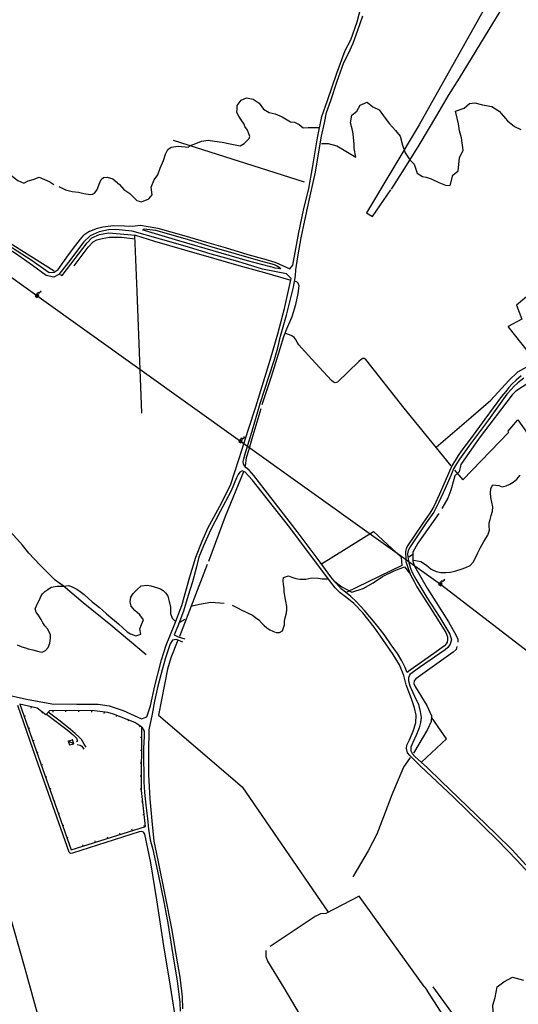
# Model space of a CAD drawing. Extents: x 1493192 to 1497990, y 5041202 to 5047535.
# Drawn here: x 1495170 to 1495558, y 5042400 to 5043165 of the extents above; entities that cross this region are included whole.
import ezdxf

# ---------------------------------------------------------------- set-up
doc = ezdxf.new("R2010")
doc.units = 0
doc.header["$LTSCALE"] = 2
doc.header["$MEASUREMENT"] = 0
doc.layers.get('0').update_dxf_attribs({"linetype": 'CONTINUOUS'})
doc.layers.add('BASE', color=254, linetype='CONTINUOUS')
doc.layers.add('EDIFICI', color=7, linetype='CONTINUOUS')

# ---------------------------------------------------------------- blocks, each defined once
blk = doc.blocks.new('TA12S')
for p, q in [((0, 0), (0.21, 0.2)), ((0.21, 0.2), (0.7, 0.69)), ((0.7, 0.69), (0.85, 0.15)), ((0.85, 0.15), (1.43, 0.73)), ((1.72, 1.02), (1.33, 0.83)), ((1.33, 0.83), (1.45, 0.75)), ((1.4, 0.79), (1.58, 0.92)), ((1.45, 0.75), (1.64, 0.95)), ((1.58, 0.92), (1.45, 0.75)), ((1.45, 0.75), (1.52, 0.64)), ((1.64, 0.95), (1.49, 0.7)), ((1.52, 0.64), (1.72, 1.02))]:
    blk.add_line(p, q)

msp = doc.modelspace()

# ---------------------------------------------------------------- linework, layer by layer
for p, q in [((1495183.891, 5042630.121), (1495170.344, 5042633.359)), ((1495170.43, 5042633.32), (1495210.133, 5042520.012)), ((1495179.101, 5042631.266), (1495178.86, 5042630.258)), ((1495190.523, 5042625.02), (1495183.891, 5042630.121)), ((1495173.737, 5042623.883), (1495174.714, 5042624.225)), ((1495187.914, 5042627.027), (1495187.282, 5042626.205)), ((1495193.398, 5042628.102), (1495190.523, 5042625.02)), ((1495212.492, 5042628.281), (1495193.398, 5042628.102)), ((1495195.891, 5042628.125), (1495195.901, 5042627.089)), ((1495205.891, 5042628.219), (1495205.901, 5042627.183)), ((1495228.352, 5042628.109), (1495212.492, 5042628.281)), ((1495215.891, 5042628.244), (1495215.879, 5042627.208)), ((1495225.89, 5042628.136), (1495225.879, 5042627.1)), ((1495238.617, 5042626.699), (1495228.352, 5042628.109)), ((1495235.82, 5042627.084), (1495235.679, 5042626.057)), ((1495243.188, 5042625.52), (1495238.617, 5042626.699)), ((1495259.617, 5042618.969), (1495243.188, 5042625.52)), ((1495245.469, 5042624.61), (1495245.085, 5042623.648)), ((1495177.043, 5042614.445), (1495178.021, 5042614.788)), ((1495254.758, 5042620.906), (1495254.374, 5042619.944)), ((1495265.242, 5042615.371), (1495259.617, 5042618.969)), ((1495263.634, 5042616.399), (1495263.076, 5042615.527)), ((1495264.781, 5042566.078), (1495265.242, 5042615.371)), ((1495265.167, 5042607.28), (1495264.131, 5042607.29)), ((1495180.35, 5042605.008), (1495181.328, 5042605.351)), ((1495183.657, 5042595.571), (1495184.635, 5042595.913)), ((1495265.073, 5042597.28), (1495264.037, 5042597.29)), ((1495186.964, 5042586.133), (1495187.942, 5042586.476)), ((1495264.98, 5042587.281), (1495263.944, 5042587.29)), ((1495190.271, 5042576.696), (1495191.249, 5042577.038)), ((1495264.886, 5042577.281), (1495263.85, 5042577.291)), ((1495193.578, 5042567.258), (1495194.555, 5042567.601)), ((1495264.793, 5042567.282), (1495263.757, 5042567.291)), ((1495268.094, 5042538.328), (1495264.781, 5042566.078)), ((1495196.885, 5042557.821), (1495197.862, 5042558.164)), ((1495265.824, 5042557.344), (1495264.795, 5042557.221)), ((1495200.191, 5042548.384), (1495201.169, 5042548.726)), ((1495267.009, 5042547.414), (1495265.98, 5042547.291)), ((1495203.498, 5042538.946), (1495204.476, 5042539.289)), ((1495210.133, 5042520.012), (1495268.094, 5042538.328)), ((1495267.284, 5042538.072), (1495266.972, 5042539.06)), ((1495206.805, 5042529.509), (1495207.783, 5042529.851)), ((1495238.678, 5042529.032), (1495238.366, 5042530.02)), ((1495248.213, 5042532.046), (1495247.901, 5042533.034)), ((1495257.749, 5042535.059), (1495257.436, 5042536.047)), ((1495219.608, 5042523.006), (1495219.296, 5042523.994)), ((1495229.143, 5042526.019), (1495228.831, 5042527.007)), ((1495210.112, 5042520.071), (1495211.09, 5042520.414))]:
    msp.add_line(p, q)
at = {"layer": 'BASE', "flags": 128}
for points in [[(1495504.109, 5043215.621), (1495498.602, 5043202.27), (1495535.094, 5043180.012), (1495480.617, 5043083.34), (1495439.773, 5043015.02), (1495444.352, 5043011.961), (1495458.617, 5043032.859)], [(1495555.57, 5043191.449), (1495531.148, 5043151.461), (1495511.773, 5043119.539), (1495503.211, 5043106.141), (1495494.211, 5043090.449), (1495480.383, 5043067.551), (1495469.344, 5043049.578), (1495458.969, 5043033.262)], [(1495257.867, 5043004.629), (1495264.109, 5043005.391), (1495269.969, 5043004.379), (1495277.453, 5043002.988), (1495287.594, 5043000.219), (1495297.672, 5042997.289), (1495315.352, 5042992.109), (1495329.93, 5042988.078), (1495347.547, 5042982.621), (1495361.813, 5042978.672), (1495369.359, 5042976.391), (1495380.109, 5042971.379), (1495382.578, 5042974.281), (1495387.156, 5042999.539), (1495390.852, 5043016.859), (1495394.852, 5043033.738), (1495397.797, 5043049.781), (1495401.531, 5043073.129), (1495404.969, 5043089.781), (1495409.313, 5043102.121), (1495416.633, 5043123.48), (1495423.039, 5043141.02), (1495427.477, 5043149.34), (1495432.477, 5043163.199), (1495436.773, 5043180.449)], [(1495560.07, 5042888.391), (1495556.133, 5042885.02), (1495552.711, 5042881.73), (1495550.313, 5042879.191), (1495548, 5042876.141), (1495544.711, 5042872.129), (1495531.828, 5042854.512), (1495520.531, 5042839.371), (1495513.867, 5042830.5), (1495511.039, 5042826.391), (1495508.711, 5042822.59), (1495506.43, 5042818.891), (1495504.188, 5042814.18), (1495502.711, 5042810.578), (1495499.891, 5042804.23), (1495496.406, 5042796.281), (1495491.938, 5042786.871), (1495488.883, 5042781.68), (1495483.438, 5042773.738), (1495476.492, 5042763.359), (1495471.57, 5042756.289), (1495470.531, 5042753.84), (1495470.039, 5042751.922), (1495469.961, 5042749.871), (1495470.203, 5042747.801), (1495470.289, 5042745.988), (1495470.422, 5042744.102), (1495471.258, 5042741.07), (1495472.313, 5042737.871), (1495474.313, 5042733.25), (1495476.656, 5042728.609), (1495478.781, 5042724.469), (1495486.25, 5042712.621), (1495493.211, 5042701.988), (1495501.352, 5042688.98), (1495502.641, 5042685.609), (1495502.688, 5042683.23), (1495502.453, 5042681.371), (1495501.75, 5042680.09), (1495500.242, 5042678.52), (1495492.063, 5042672.59), (1495473.656, 5042659.73), (1495471.242, 5042657.852), (1495469.883, 5042661.672), (1495467.289, 5042666.82), (1495463.797, 5042672.469), (1495458.93, 5042679.32), (1495453.453, 5042687.32), (1495446.391, 5042696.23), (1495438.188, 5042706.031), (1495431.797, 5042713.07), (1495427.563, 5042716.871), (1495423.359, 5042720.27), (1495420.156, 5042722.941), (1495415.859, 5042727.488), (1495412.063, 5042732.219), (1495403.602, 5042743.57), (1495385.758, 5042767.289), (1495367.109, 5042791.512), (1495352.07, 5042810.75), (1495348.43, 5042814.879), (1495346.227, 5042816.852), (1495344.719, 5042818.52), (1495344.078, 5042819.969), (1495343.953, 5042821.629), (1495344.328, 5042823.691), (1495345.32, 5042827.621), (1495350.492, 5042844.559), (1495357.07, 5042866.859), (1495363.789, 5042887.441), (1495368.211, 5042900.859), (1495370.773, 5042909.961), (1495373.023, 5042919.012), (1495377.641, 5042935.309), (1495382.93, 5042957.121), (1495384.461, 5042965.941), (1495384.727, 5042970.551), (1495386.242, 5042980.691), (1495388.938, 5042995.449), (1495391.68, 5043008.941), (1495395.867, 5043028.078), (1495400.063, 5043046.449), (1495402.789, 5043062.238), (1495404.648, 5043074.512), (1495407.102, 5043084.809), (1495408.68, 5043092.871), (1495412.07, 5043102.262), (1495416.883, 5043117.121), (1495422.039, 5043131.738), (1495425.641, 5043138.602), (1495429.313, 5043146.75), (1495432.891, 5043156.871), (1495436.813, 5043167.949)], [(1494915.574, 5043142.877), (1495072.067, 5043030.341), (1495183.554, 5042950.57), (1495341.758, 5042837.472), (1495497.196, 5042726.509), (1495649.789, 5042609.27), (1495800, 5042493.804)], [(1495200.539, 5043035.301), (1495205.672, 5043032.699), (1495210.852, 5043031.441), (1495215.953, 5043030.828), (1495220.07, 5043030.039), (1495225.008, 5043029.012), (1495226.906, 5043029.422), (1495228.422, 5043030.07), (1495230.156, 5043032.539), (1495231.047, 5043034.391), (1495231.859, 5043037.039), (1495233.469, 5043040.75), (1495235.25, 5043042.359), (1495238.141, 5043042.609), (1495242.672, 5043041.23), (1495247.852, 5043036.859), (1495251.023, 5043033.109), (1495255.719, 5043030.012), (1495261.344, 5043024.5), (1495264.844, 5043023.5), (1495270.453, 5043025.641), (1495273.148, 5043028.77), (1495272.25, 5043034.859), (1495274.641, 5043040.469), (1495277.641, 5043044.289), (1495279.391, 5043049.629), (1495281.961, 5043055.539), (1495283.547, 5043060.449), (1495285.422, 5043064), (1495288.023, 5043065.98), (1495293.438, 5043066.699), (1495301.461, 5043065.879), (1495302.648, 5043067.199), (1495305.789, 5043068.172), (1495311.469, 5043070.469), (1495316.781, 5043071.262), (1495321.711, 5043070.609), (1495327.531, 5043069.82), (1495333.719, 5043068.578), (1495341.656, 5043066.828), (1495344.602, 5043068.82), (1495348.438, 5043072.629), (1495349.156, 5043074.289), (1495348.133, 5043077.051), (1495347.258, 5043079.199), (1495345.227, 5043081.852), (1495344.578, 5043083.691), (1495342.398, 5043087.07), (1495340.453, 5043089.98), (1495339.07, 5043092.852), (1495339.211, 5043095.852), (1495339.188, 5043098.359), (1495342.258, 5043102.539), (1495346.453, 5043104.109), (1495351.531, 5043103.07), (1495356.328, 5043099.98), (1495359.789, 5043095.512), (1495364.094, 5043092.82), (1495368.727, 5043091.77), (1495374.148, 5043089.48), (1495380.719, 5043085.512), (1495383.797, 5043085.23), (1495387.359, 5043083.551), (1495390.609, 5043080.891), (1495394.352, 5043081.199), (1495397.141, 5043081.289), (1495402.992, 5043081.219)], [(1495404.688, 5043068.641), (1495410.031, 5043068.73), (1495416.727, 5043067.051), (1495423.547, 5043062.922), (1495431.508, 5043058.09), (1495430.109, 5043064.922), (1495430.258, 5043068.121), (1495429.453, 5043076.172), (1495428.477, 5043080.262), (1495427.398, 5043084.871), (1495428.391, 5043090.719), (1495432.109, 5043093.77), (1495434.891, 5043098.441), (1495440.203, 5043100.859), (1495444.539, 5043097.352), (1495449.523, 5043094.859), (1495454.258, 5043088.43), (1495457.617, 5043083.922), (1495462.367, 5043078.828), (1495465.813, 5043074.512), (1495467.773, 5043067.5), (1495469.758, 5043061.621), (1495473.383, 5043056.051), (1495476.727, 5043052.68), (1495479.188, 5043045.719), (1495483.141, 5043043.031), (1495486.039, 5043042.5), (1495489.922, 5043041.371), (1495495.977, 5043038.371), (1495501.008, 5043036.328), (1495504.852, 5043036.23), (1495506.961, 5043044.07), (1495510.961, 5043047.531), (1495512.063, 5043057.621), (1495514.789, 5043063.621), (1495513.461, 5043073.109), (1495512.031, 5043078.539), (1495511.203, 5043084.129), (1495508.961, 5043093.77), (1495515.656, 5043096.141), (1495519.867, 5043099.93), (1495524.039, 5043100.371), (1495529.977, 5043098.871), (1495537.148, 5043097.488), (1495542.953, 5043093.98), (1495549.344, 5043086.371), (1495554.727, 5043082.039), (1495559.688, 5043079.559)], [(1495104.406, 5043069.82), (1495095.5, 5043054.59), (1495085.977, 5043036.82), (1495109.672, 5043022.551), (1495135.57, 5043006.141), (1495157.383, 5042992.422), (1495179.156, 5042978.289), (1495193.188, 5042968.52), (1495196.938, 5042968.93), (1495200.148, 5042970.852), (1495208.117, 5042982.219), (1495213.797, 5042989.75), (1495217.578, 5042994.441), (1495220.156, 5042997.461)], [(1495289.422, 5043071.359), (1495391.172, 5043039)], [(1495146.531, 5043051.039), (1495150.531, 5043050.488), (1495152.609, 5043050.012), (1495155.789, 5043048.891), (1495160.219, 5043046.559), (1495164.297, 5043043.34), (1495168.844, 5043039.949), (1495173.391, 5043038.02), (1495176.789, 5043039.75), (1495180.547, 5043040.738), (1495185.453, 5043042.609), (1495193.617, 5043038.852), (1495196.719, 5043037.031)], [(1495087.109, 5043038.078), (1495106.43, 5043026.461), (1495141.633, 5043004.531), (1495196.938, 5042969.852)], [(1495257.531, 5043000.629), (1495244.977, 5043001.828), (1495239.109, 5043001.621), (1495232.078, 5043000.238), (1495225.063, 5042996.961), (1495219.938, 5042992.289), (1495208.242, 5042976.672), (1495200.703, 5042967.012), (1495196.758, 5042964.871), (1495190.703, 5042966.191), (1495180.031, 5042973.879), (1495166.898, 5042983.211), (1495150.633, 5042993.461), (1495132.242, 5043004.121), (1495103.789, 5043022.738), (1495090.398, 5043030.781), (1495085.922, 5043032.871), (1495084.039, 5043032.621)], [(1495224.688, 5043000.75), (1495230.758, 5043002.98), (1495234.789, 5043003.949), (1495243.133, 5043004.98), (1495251.727, 5043004.699), (1495257.867, 5043004.629)], [(1495268.539, 5042671.57), (1495241.102, 5042694.68), (1495219.43, 5042712.051), (1495203.883, 5042725.141), (1495197.742, 5042729.621), (1495185.781, 5042741.461), (1495177.242, 5042750.539), (1495172.461, 5042756.809), (1495163.227, 5042766.93), (1495155.469, 5042774.121), (1495137.758, 5042794.09), (1495134.172, 5042800.75), (1495128.844, 5042812.23), (1495124.297, 5042820.43), (1495124.633, 5042824.801), (1495123.719, 5042827.879), (1495111.773, 5042846.02), (1495097.492, 5042867.641), (1495090.273, 5042878.488), (1495083.047, 5042889.621), (1495089.383, 5042902.02), (1495110.398, 5042942.422), (1495130.438, 5042983.051), (1495137.867, 5042999.98)], [(1495158.047, 5042641.051), (1495175.438, 5042637.09), (1495195.148, 5042633.461), (1495214.578, 5042633.18), (1495231.078, 5042633.289), (1495239.828, 5042631.859), (1495250.711, 5042628.371), (1495264.797, 5042621.93), (1495268.953, 5042623.301), (1495271.859, 5042632.039), (1495275.344, 5042647.57), (1495280.367, 5042667.621), (1495284.156, 5042679.109), (1495290.148, 5042694.461), (1495296.148, 5042709.809), (1495302.422, 5042732.141), (1495307.188, 5042747.371), (1495312, 5042759.781), (1495316.469, 5042769.941), (1495325.789, 5042786.941), (1495334.07, 5042803.449), (1495340.672, 5042823.969), (1495348, 5042846.859), (1495353.852, 5042864.328), (1495359.656, 5042883.602), (1495364.758, 5042900.379), (1495370.711, 5042921), (1495375.938, 5042940.672), (1495381.07, 5042963.871), (1495377.633, 5042967.551), (1495358.813, 5042971.25), (1495339.789, 5042976.98), (1495318.289, 5042983), (1495298.797, 5042988.969), (1495279.547, 5042994.531), (1495257.531, 5043000.629)], [(1495201.844, 5042966.961), (1495203.117, 5042966.219), (1495222.602, 5042991.719), (1495226.313, 5042995.391), (1495232.242, 5042998.141), (1495239.141, 5042999.309), (1495260.109, 5042997.48), (1495275.078, 5042993.012), (1495298.289, 5042986.219), (1495320.742, 5042979.609), (1495340.43, 5042973.871), (1495360.383, 5042968.602), (1495380.844, 5042962.691)], [(1495224.688, 5043000.75), (1495220.156, 5042997.461)], [(1495265.109, 5042859.34), (1495261.391, 5042953.672), (1495259.641, 5042997.199)], [(1495267.965, 5043000.93), (1495265.859, 5043001.551), (1495266.063, 5043002.052), (1495266.956, 5043002.355), (1495269.031, 5043002.18), (1495275.648, 5043001.32), (1495300.453, 5042994.32), (1495319.469, 5042988.609), (1495338.438, 5042983.121), (1495357.32, 5042977.578), (1495367.891, 5042974.75), (1495370.54, 5042973.479), (1495372.593, 5042972.19), (1495372.876, 5042971.652), (1495372.734, 5042971.366), (1495372.331, 5042971.324), (1495370.782, 5042971.641), (1495368.769, 5042972.042), (1495367.079, 5042972.507), (1495365.172, 5042973.059), (1495347.172, 5042977.641), (1495293.937, 5042993.262), (1495267.965, 5043000.93)], [(1495212.656, 5042973.84), (1495223.328, 5042988.27), (1495227.297, 5042992.27), (1495230.031, 5042993.801), (1495234.18, 5042994.949), (1495239.992, 5042996.121), (1495249.273, 5042996.051), (1495259.922, 5042994.621)], [(1495358.719, 5042865.98), (1495365.789, 5042887.801), (1495372.727, 5042909.551), (1495375.508, 5042918.949), (1495377.938, 5042924.879), (1495381.922, 5042934.43), (1495384.906, 5042943.711), (1495386.711, 5042952.109), (1495387.352, 5042958.219), (1495386.688, 5042960.23), (1495385.781, 5042960.93), (1495384.188, 5042961.441)], [(1495577.875, 5042961.055), (1495556.242, 5042943.301), (1495560.453, 5042932.391), (1495549.93, 5042926.504)], [(1495505.531, 5042818.32), (1495469.117, 5042863.262), (1495439.211, 5042900.988), (1495437.961, 5042901.789), (1495436.828, 5042901.691), (1495435.68, 5042901.02), (1495433.82, 5042899.289), (1495417.258, 5042883.469), (1495415.5, 5042882.77), (1495414.078, 5042883.238), (1495412.492, 5042884.629), (1495400.141, 5042898.109), (1495389.188, 5042910.09), (1495387.188, 5042912.488), (1495385.883, 5042914.34), (1495384.477, 5042916.77), (1495383.43, 5042917.98), (1495381.602, 5042919.371), (1495379.906, 5042920.121), (1495376.367, 5042921.422)], [(1495493.773, 5042832.949), (1495521.133, 5042856.25), (1495536.492, 5042869.289), (1495550.359, 5042884.609), (1495557.391, 5042891.371), (1495564.273, 5042895.309), (1495571.633, 5042899.27), (1495549.93, 5042926.504)], [(1495584.781, 5042891.59), (1495578.82, 5042887.738), (1495576.602, 5042887.488), (1495573.961, 5042887.359), (1495570.617, 5042885.859), (1495555.906, 5042876.469), (1495552.82, 5042873.621), (1495527.406, 5042839.961), (1495513.141, 5042819.371), (1495511.633, 5042813.781), (1495508.5, 5042810.621), (1495507.633, 5042807.719), (1495505.297, 5042799.371), (1495502.992, 5042793.27), (1495498.398, 5042785.191)], [(1495562.141, 5042886.551), (1495557.313, 5042882.949), (1495554.422, 5042880.289), (1495552.078, 5042877.551), (1495548.93, 5042873.93), (1495534.563, 5042854.23), (1495520.594, 5042835.551), (1495512.039, 5042823.559), (1495509.789, 5042819.871), (1495507.344, 5042816.109), (1495505.398, 5042810.941), (1495500.891, 5042800.801), (1495496.063, 5042790.078), (1495492.023, 5042782.449), (1495486.188, 5042774.18), (1495480.359, 5042765.621), (1495473.57, 5042755.371), (1495472.188, 5042752.578), (1495471.641, 5042750), (1495471.758, 5042747.559), (1495472.617, 5042743.141), (1495474.297, 5042738.211), (1495475.492, 5042735.07), (1495478.156, 5042730.43), (1495486.711, 5042716.18), (1495496.789, 5042700.531), (1495504.5, 5042687.719), (1495505.703, 5042683.18), (1495504.859, 5042679.84), (1495502.953, 5042677.352), (1495500.922, 5042675.43), (1495480.797, 5042661.629), (1495473.289, 5042656.23), (1495472.297, 5042653.602), (1495472.25, 5042651.309), (1495473.391, 5042647.449), (1495477.008, 5042639.449), (1495480.203, 5042632.98), (1495481.406, 5042627.57), (1495482.219, 5042622.781), (1495481.641, 5042619.059), (1495480.578, 5042614.941), (1495478.523, 5042609.621), (1495475.617, 5042603.52), (1495474.188, 5042599.719), (1495474.063, 5042596.891), (1495475.227, 5042594.879), (1495477.383, 5042592.559), (1495487.039, 5042583.711), (1495497.883, 5042573.391), (1495518.023, 5042553.93), (1495540.242, 5042532.48), (1495552.891, 5042520.172), (1495563.492, 5042508.551)], [(1495345.688, 5042818.039), (1495346.508, 5042824.789), (1495348.648, 5042831.281), (1495350.867, 5042839.711), (1495357.93, 5042862.82)], [(1495549.563, 5042844.969), (1495557.477, 5042854.059), (1495573.422, 5042831.34), (1495609.273, 5042785.578), (1495646.469, 5042739.309), (1495686.57, 5042690.512)], [(1495508.117, 5042815.039), (1495514.563, 5042807.48), (1495550.227, 5042844.531)], [(1495565.781, 5042501.988), (1495556.477, 5042512.051), (1495541.922, 5042527.32), (1495507.258, 5042560.961), (1495481.727, 5042585.129), (1495473.344, 5042593.238), (1495471.609, 5042595.461), (1495470.773, 5042598.719), (1495471.188, 5042601.441), (1495473.094, 5042605.43), (1495475.969, 5042612.379), (1495478.063, 5042618.809), (1495478.313, 5042624.781), (1495477.109, 5042630.309), (1495474.75, 5042637.262), (1495470.609, 5042648.309), (1495468.633, 5042655.621), (1495465.313, 5042663.77), (1495460.352, 5042671.879), (1495454.867, 5042680.059), (1495445.789, 5042692.969), (1495436.891, 5042704.07), (1495430, 5042711.34), (1495424.57, 5042715.789), (1495419.141, 5042719.738), (1495415.492, 5042723.559), (1495410.992, 5042729.211), (1495380.156, 5042770.352), (1495350.844, 5042807.48), (1495345.469, 5042813.371), (1495343.063, 5042814.391), (1495341.328, 5042813.512), (1495339.938, 5042811.73), (1495338.617, 5042808.941), (1495334.523, 5042799.07), (1495326.039, 5042782.891), (1495318.602, 5042768.43), (1495312.977, 5042756.301), (1495309.508, 5042747.52), (1495307.641, 5042739.98), (1495304.398, 5042728.328), (1495301.039, 5042717.621), (1495297.398, 5042705.391), (1495293.117, 5042693.891), (1495290.367, 5042687.18), (1495293.289, 5042685.469), (1495298.422, 5042683.871)], [(1495344.063, 5042813.828), (1495329.953, 5042779.039), (1495316.867, 5042743.941)], [(1495476.539, 5042745.012), (1495481.999, 5042744.042), (1495486.29, 5042741.192), (1495489.988, 5042737.986), (1495493.785, 5042736.252), (1495497.604, 5042735.595), (1495501.331, 5042735.44), (1495505.097, 5042735.816), (1495509.128, 5042736.776), (1495513.226, 5042738.103), (1495516.99, 5042739.359), (1495520.258, 5042740.885), (1495522.67, 5042743.505), (1495524.449, 5042747.028), (1495526.25, 5042750.833), (1495528.268, 5042754.946), (1495531.019, 5042759.568), (1495534.023, 5042764.422), (1495535.29, 5042768.382), (1495535.034, 5042771.455), (1495535.114, 5042774.176), (1495535.722, 5042776.722), (1495536.641, 5042779.703), (1495537.686, 5042783.146), (1495537.841, 5042786.628), (1495537.046, 5042790.091), (1495536.342, 5042793.709), (1495536.002, 5042797.471), (1495536.479, 5042800.885), (1495537.87, 5042803.715), (1495542.493, 5042803.011), (1495545.29, 5042802.072), (1495548.176, 5042802.705), (1495551.026, 5042804.053), (1495553.791, 5042805.759), (1495556.526, 5042808.112), (1495559.264, 5042811.248)], [(1495495.938, 5042781.262), (1495479.609, 5042758.18), (1495475.789, 5042751.211), (1495475.641, 5042747.559), (1495475.68, 5042744.238), (1495477.109, 5042740.512), (1495486.758, 5042723.391), (1495503.438, 5042697.219), (1495509.469, 5042686.57), (1495510.641, 5042683.672), (1495510.656, 5042681.422)], [(1495404.703, 5042742.23), (1495445.156, 5042767.301), (1495466.719, 5042747.352), (1495467.156, 5042740.969), (1495423.453, 5042719.602)], [(1495475.406, 5042749.191), (1495472.547, 5042747.48)], [(1495315.938, 5042741.609), (1495294.297, 5042685.719)], [(1495415.242, 5042728.469), (1495420.563, 5042724.34), (1495428.211, 5042720.25), (1495437.172, 5042722.988), (1495444.953, 5042727.59), (1495452.102, 5042732.391), (1495461.141, 5042736.871), (1495469.328, 5042739.93), (1495473.281, 5042734.98)], [(1495335.367, 5042710.102), (1495339.426, 5042708.018), (1495342.778, 5042706.344), (1495345.655, 5042704.952), (1495348.394, 5042703.658), (1495351.014, 5042702.322), (1495353.543, 5042700.662), (1495355.95, 5042698.701), (1495358.13, 5042696.527), (1495360.143, 5042694.273), (1495362.256, 5042692.463), (1495364.507, 5042691.102), (1495366.966, 5042689.878), (1495369.614, 5042688.836), (1495372.165, 5042688.858), (1495374.5, 5042690.129), (1495375.931, 5042694.816), (1495375.995, 5042697.605), (1495376.601, 5042700.324), (1495377.301, 5042703.077), (1495377.785, 5042705.934), (1495377.799, 5042709.225), (1495377.088, 5042713.281), (1495376.181, 5042717.419), (1495375.848, 5042720.645), (1495375.782, 5042723.339), (1495375.334, 5042726.303), (1495374.844, 5042729.296), (1495375.356, 5042731.546), (1495379.022, 5042732.924), (1495381.764, 5042731.794), (1495384.776, 5042730.846), (1495387.936, 5042730.3), (1495392.662, 5042730.357), (1495397.228, 5042731.324), (1495402.094, 5042731.043), (1495405.321, 5042730.61), (1495410.008, 5042730.629)], [(1495168.181, 5042679.238), (1495171.864, 5042677.831), (1495174.598, 5042676.879), (1495176.707, 5042676.297), (1495180.432, 5042675.433), (1495185.043, 5042674.055), (1495187.699, 5042673.672), (1495190.23, 5042674.813), (1495192.377, 5042677.307), (1495193.612, 5042680.746), (1495194.052, 5042684.559), (1495194.014, 5042687.402), (1495191.831, 5042691.706), (1495189.678, 5042694.021), (1495188.055, 5042696.423), (1495186.793, 5042698.95), (1495184.967, 5042701.753), (1495182.897, 5042704.714), (1495182.3, 5042707.276), (1495184.249, 5042711.846), (1495185.47, 5042714.389), (1495186.699, 5042716.786), (1495187.984, 5042718.967), (1495189.76, 5042720.795), (1495191.984, 5042722.25), (1495194.646, 5042724.166), (1495199.446, 5042724.788), (1495204.373, 5042724.955), (1495208.47, 5042725.443), (1495211.512, 5042724.127), (1495214.568, 5042722.45), (1495217.309, 5042720.763), (1495220.205, 5042718.521), (1495223.482, 5042715.463), (1495226.41, 5042712.806), (1495228.563, 5042711.262), (1495232.338, 5042708.368), (1495234.67, 5042706.239), (1495237.718, 5042703.432), (1495240.981, 5042700.547), (1495244, 5042698.134), (1495247.044, 5042695.643), (1495250.409, 5042692.476), (1495253.667, 5042689.496), (1495256.278, 5042687.797), (1495260.539, 5042686.214), (1495264.448, 5042687.639), (1495263.652, 5042691.869), (1495264.903, 5042695.164), (1495266.401, 5042698.716), (1495263.596, 5042702.755), (1495261.607, 5042704.485), (1495259.726, 5042705.972), (1495256.791, 5042709.279), (1495255.999, 5042712.686), (1495256.578, 5042716.275), (1495258.337, 5042719.286), (1495261.117, 5042722.095), (1495264.64, 5042725.278), (1495269.502, 5042725.663), (1495272.157, 5042725.043), (1495274.712, 5042724.409), (1495277.171, 5042723.696), (1495279.532, 5042722.862), (1495281.743, 5042721.491), (1495283.769, 5042719.425), (1495285.233, 5042717.201), (1495286.451, 5042713.012), (1495287.313, 5042708.709), (1495287.397, 5042705.992), (1495287.467, 5042703.546), (1495288.819, 5042700.142), (1495291.367, 5042697.559)], [(1495304.227, 5042709.719), (1495310.008, 5042711.02), (1495318.719, 5042712.441), (1495329.008, 5042711.691)], [(1495294.641, 5042696.91), (1495298.867, 5042699.18)], [(1495296.977, 5042681.309), (1495292.094, 5042683.371), (1495288.977, 5042682.891), (1495287.273, 5042680.012), (1495283.609, 5042669.32), (1495281.023, 5042659.789), (1495277.656, 5042647.34), (1495275.047, 5042635.602), (1495273.047, 5042625.43), (1495270.594, 5042613.301), (1495270.18, 5042596.578), (1495270.32, 5042578.621), (1495271.32, 5042559.68), (1495272.844, 5042542.68), (1495274.578, 5042526.871), (1495277.641, 5042512.121), (1495283.383, 5042483.781), (1495288.211, 5042458.922), (1495291.773, 5042437.48), (1495294.711, 5042421.27), (1495296.391, 5042405.809), (1495296.742, 5042396.621)], [(1495293.211, 5042683), (1495287.656, 5042669.129), (1495284.969, 5042660.391), (1495278.039, 5042624.602), (1495343.031, 5042569.07), (1495409.992, 5042471.57)], [(1495509.992, 5042678.051), (1495509.344, 5042675.719), (1495507.156, 5042673.711), (1495478.094, 5042653), (1495476.75, 5042651.34), (1495476.5, 5042649.371), (1495477.453, 5042647.059), (1495486.648, 5042632.199), (1495490.242, 5042624.289), (1495490.023, 5042619.852), (1495487.25, 5042613.441), (1495476.344, 5042595.191)], [(1495292.219, 5042383.172), (1495287.508, 5042414.289), (1495282.188, 5042445.609), (1495276.797, 5042481.211), (1495272.109, 5042509.871), (1495267.367, 5042532.34), (1495266.398, 5042533.77), (1495265.172, 5042534.32), (1495263.18, 5042534.141), (1495211.352, 5042517.371), (1495209.641, 5042517.25), (1495208.617, 5042518.309), (1495183.094, 5042590.961), (1495168.711, 5042632.121)], [(1495191.094, 5042625.484), (1495198.453, 5042619.863), (1495204.742, 5042615.234), (1495208.391, 5042612.176), (1495211.75, 5042609.352), (1495214.344, 5042606.785), (1495215, 5042604.574), (1495214.133, 5042604.051)], [(1495221.844, 5042599.875), (1495220.297, 5042602.078), (1495218.141, 5042605.676), (1495216.492, 5042607.539), (1495213.383, 5042610.461), (1495209.75, 5042613.547), (1495205.492, 5042616.91), (1495200.656, 5042620.789), (1495196.594, 5042623.863), (1495193.422, 5042626.141), (1495192.32, 5042627.059), (1495192.039, 5042627.297)], [(1495482.352, 5042588.09), (1495502, 5042606.32), (1495490.313, 5042623.039)], [(1495265.227, 5042615.371), (1495267, 5042612.34), (1495266.82, 5042608.02), (1495266.5, 5042599.129), (1495266.422, 5042588.961), (1495266.648, 5042580.711), (1495266.703, 5042572.961), (1495267.289, 5042564.641), (1495268.32, 5042554.84), (1495269.594, 5042544.359), (1495270.188, 5042536.129), (1495271.688, 5042527.84), (1495273.781, 5042520.27), (1495278.172, 5042499.801), (1495282.133, 5042479.57), (1495285.344, 5042463.199), (1495289.211, 5042438.539), (1495292.688, 5042418.172), (1495293.859, 5042407.961), (1495294.781, 5042401.539), (1495294.789, 5042394.82)], [(1495115.172, 5042602.609), (1495134.352, 5042551.25), (1495151.656, 5042505.5), (1495156.5, 5042490.02), (1495174.188, 5042427.871), (1495187.141, 5042381.102)], [(1495212.258, 5042602.387), (1495207.953, 5042604.445)], [(1495214.992, 5042602.02), (1495217.133, 5042601.262), (1495218.609, 5042600.539), (1495220.172, 5042598.406)], [(1495473.789, 5042591.781), (1495468.367, 5042584.191), (1495459.344, 5042562.691), (1495453.023, 5042545.621), (1495447.711, 5042532.191), (1495441.047, 5042519.328), (1495429.227, 5042499.191)], [(1495484.547, 5042413.879), (1495433.922, 5042484.102), (1495408.117, 5042470.719), (1495403.867, 5042470.441), (1495399.781, 5042468.422), (1495364.852, 5042445.039)], [(1495361.406, 5042441.93), (1495361.547, 5042437.23), (1495362.789, 5042433.68), (1495375.594, 5042412.762), (1495394.039, 5042381.309)], [(1495512.705, 5042320), (1495520.883, 5042324.809), (1495526.773, 5042331.039), (1495533.648, 5042334.789), (1495538.102, 5042337.219), (1495540.102, 5042343.539), (1495538.297, 5042350.23), (1495529.773, 5042361.789), (1495523.328, 5042372.281), (1495524.711, 5042376.031), (1495527.219, 5042380.578), (1495532.727, 5042384.281), (1495538.453, 5042389.84), (1495537.82, 5042399.379), (1495539.789, 5042405.281), (1495541.203, 5042413.719), (1495546.508, 5042417.59), (1495553.211, 5042421.129), (1495561.758, 5042418.949)], [(1495484.547, 5042413.879), (1495486.969, 5042410.871)], [(1495556.924, 5042320), (1495550.023, 5042332.199), (1495547.883, 5042332.98), (1495536.891, 5042331.559), (1495534.977, 5042333.09), (1495512.758, 5042370.719), (1495486.969, 5042410.871)], [(1495548.797, 5042334.48), (1495529.656, 5042361.469), (1495491.578, 5042413.672)]]:
    msp.add_lwpolyline(points, dxfattribs=at)
at = {"layer": 'BASE'}
for points in [[(1495183.891, 5042949.191, 175.22), (1495185, 5042950.738, 175.35), (1495183.398, 5042951.879, 175.35), (1495182.289, 5042950.34, 175.4)], [(1495342.07, 5042836.172, 174.82), (1495343.078, 5042837.621, 174.68), (1495341.453, 5042838.75, 174.56), (1495340.438, 5042837.289, 174.54)], [(1495495.82, 5042726.172, 173.86), (1495497.383, 5042725.051, 173.96), (1495498.617, 5042726.789, 173.96), (1495497.063, 5042727.898, 173.93)]]:
    msp.add_polyline3d(points, close=True, dxfattribs=at)
for p in [(1495183.554, 5042950.57), (1495341.758, 5042837.472), (1495497.196, 5042726.509)]:
    msp.add_point(p, dxfattribs=at)
at = {"layer": 'EDIFICI', "flags": 128}
for points in [[(1495207.953, 5042604.445), (1495208.813, 5042601.547), (1495212.258, 5042602.387), (1495211.258, 5042605.445), (1495210.953, 5042605.441)], [(1495207.953, 5042604.445), (1495210.953, 5042605.441)]]:
    msp.add_lwpolyline(points, dxfattribs=at)

# ---------------------------------------------------------------- block references
at = {"layer": 'BASE', "xscale": 2, "yscale": 2, "zscale": 2}
for p in [(1495183.461, 5042951.941, 172.5), (1495341.523, 5042838.762, 172.5), (1495497.078, 5042727.93, 172.5)]:
    msp.add_blockref('TA12S', p, dxfattribs=at)

doc.saveas('drawing.dxf')
